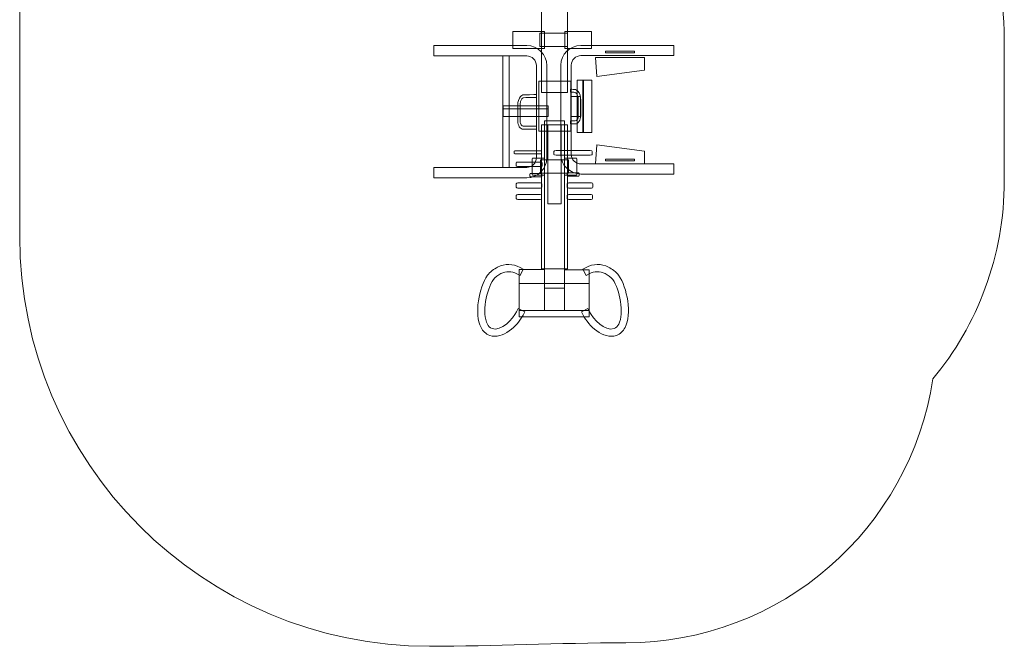
# Model space of a CAD drawing. Units: centimetres. Extents: x -9.31 to -4.56, y 7.75 to 13.39.
# Drawn here: x -9.31 to -4.56, y 7.75 to 10.77 of the extents above; entities that cross this region are included whole.
import ezdxf

# ---------------------------------------------------------------- set-up
doc = ezdxf.new("R2010")
doc.units = ezdxf.units.CM
doc.header["$MEASUREMENT"] = 0
doc.layers.add('Layer 1', color=7, linetype='Continuous')

msp = doc.modelspace()

# ---------------------------------------------------------------- linework, layer by layer
at = {"layer": 'Layer 1', "color": 242, "lineweight": 9}
msp.add_open_spline([(-5.05264, 11.88947), (-5.05264, 11.85806), (-5.05372, 11.8269), (-5.05562, 11.79596), (-5.05562, 11.79596), (-4.74855, 11.5213), (-4.55522, 11.12209), (-4.55522, 10.67767), (-4.55522, 10.67767), (-4.55522, 10.44788), (-4.55522, 10.22484), (-4.55522, 9.99505), (-4.55522, 9.99505), (-4.55522, 9.63104), (-4.68491, 9.29734), (-4.90056, 9.03757), (-4.90056, 9.03757), (-5.00943, 8.31623), (-5.63195, 7.7633), (-6.38366, 7.7633), (-6.38366, 7.7633), (-6.71627, 7.7633), (-7.01763, 7.74633), (-7.33221, 7.74633), (-7.33221, 7.74633), (-8.42605, 7.74633), (-9.31274, 8.63302), (-9.31274, 9.72686), (-9.31274, 9.72686), (-9.31274, 10.191), (-9.31274, 10.61744), (-9.31274, 11.07977), (-9.31274, 11.07977), (-9.31274, 11.83761), (-8.82285, 12.48172), (-8.14043, 12.71714), (-8.14043, 12.71714), (-7.87186, 13.12228), (-7.41185, 13.38947), (-6.88936, 13.38947), (-6.88936, 13.38947), (-6.77686, 13.38947), (-6.66514, 13.38947), (-6.55264, 13.38947), (-6.55264, 13.38947), (-5.7242, 13.38947), (-5.05264, 12.71791), (-5.05264, 11.88947)], degree=3, knots=[0, 0, 0, 0, 0.0769231, 0.0769231, 0.0769231, 0.0769231, 0.1538462, 0.1538462, 0.1538462, 0.1538462, 0.2307692, 0.2307692, 0.2307692, 0.2307692, 0.3076923, 0.3076923, 0.3076923, 0.3076923, 0.3846154, 0.3846154, 0.3846154, 0.3846154, 0.4615385, 0.4615385, 0.4615385, 0.4615385, 0.5384615, 0.5384615, 0.5384615, 0.5384615, 0.6153846, 0.6153846, 0.6153846, 0.6153846, 0.6923077, 0.6923077, 0.6923077, 0.6923077, 0.7692308, 0.7692308, 0.7692308, 0.7692308, 0.8461538, 0.8461538, 0.8461538, 0.8461538, 1, 1, 1, 1], dxfattribs=at)
at = {"layer": 'Layer 1', "color": 254, "lineweight": 9}
for points, knots in [([(-6.66643, 10.4214), (-6.66643, 10.4214), (-6.79094, 10.4214), (-6.79094, 10.4214), (-6.79094, 10.4214), (-6.79094, 10.4214), (-6.79094, 11.11699), (-6.79094, 11.11699), (-6.79094, 11.11699), (-6.79094, 11.11699), (-6.66643, 11.11699), (-6.66643, 11.11699), (-6.66643, 11.11699), (-6.66643, 11.11699), (-6.66643, 10.4214), (-6.66643, 10.4214)], [0, 0, 0, 0, 0.2, 0.2, 0.2, 0.2, 0.4, 0.4, 0.4, 0.4, 0.6, 0.6, 0.6, 0.6, 1, 1, 1, 1]), ([(-6.77705, 10.63294), (-6.77705, 10.63294), (-6.93041, 10.63294), (-6.93041, 10.63294), (-6.93041, 10.63294), (-6.93041, 10.63294), (-6.93041, 10.71623), (-6.93041, 10.71623), (-6.93041, 10.71623), (-6.93041, 10.71623), (-6.77705, 10.71623), (-6.77705, 10.71623), (-6.77705, 10.71623), (-6.77705, 10.71623), (-6.77705, 10.63294), (-6.77705, 10.63294)], [0, 0, 0, 0, 0.2, 0.2, 0.2, 0.2, 0.4, 0.4, 0.4, 0.4, 0.6, 0.6, 0.6, 0.6, 1, 1, 1, 1]), ([(-6.66602, 10.64271), (-6.66602, 10.64271), (-6.79991, 10.64271), (-6.79991, 10.64271), (-6.79991, 10.64271), (-6.79991, 10.64271), (-6.79991, 10.70799), (-6.79991, 10.70799), (-6.79991, 10.70799), (-6.79991, 10.70799), (-6.66602, 10.70799), (-6.66602, 10.70799), (-6.66602, 10.70799), (-6.66602, 10.70799), (-6.66602, 10.64271), (-6.66602, 10.64271)], [0, 0, 0, 0, 0.2, 0.2, 0.2, 0.2, 0.4, 0.4, 0.4, 0.4, 0.6, 0.6, 0.6, 0.6, 1, 1, 1, 1]), ([(-6.5494, 10.63294), (-6.5494, 10.63294), (-6.6791, 10.63294), (-6.6791, 10.63294), (-6.6791, 10.63294), (-6.6791, 10.63294), (-6.6791, 10.71623), (-6.6791, 10.71623), (-6.6791, 10.71623), (-6.6791, 10.71623), (-6.5494, 10.71623), (-6.5494, 10.71623), (-6.5494, 10.71623), (-6.5494, 10.71623), (-6.5494, 10.63294), (-6.5494, 10.63294)], [0, 0, 0, 0, 0.2, 0.2, 0.2, 0.2, 0.4, 0.4, 0.4, 0.4, 0.6, 0.6, 0.6, 0.6, 1, 1, 1, 1]), ([(-7.28706, 10.6479), (-7.14569, 10.6479), (-7.00431, 10.6479), (-6.86294, 10.6479), (-6.86294, 10.6479), (-6.80948, 10.6479), (-6.76583, 10.60425), (-6.76583, 10.55079), (-6.76583, 10.55079), (-6.76583, 10.55079), (-6.76583, 10.10608), (-6.76583, 10.10608), (-6.76583, 10.10608), (-6.76583, 10.05263), (-6.80949, 10.00897), (-6.86294, 10.00897), (-6.86294, 10.00897), (-6.86294, 10.00897), (-7.31217, 10.00897), (-7.31217, 10.00897), (-7.31217, 10.00897), (-7.31217, 10.00897), (-7.31217, 10.05919), (-7.31217, 10.05919), (-7.31217, 10.05919), (-7.31217, 10.05919), (-6.86294, 10.05919), (-6.86294, 10.05919), (-6.86294, 10.05919), (-6.83721, 10.05919), (-6.81605, 10.08034), (-6.81605, 10.10608), (-6.81605, 10.10608), (-6.81605, 10.10608), (-6.81605, 10.55079), (-6.81605, 10.55079), (-6.81605, 10.55079), (-6.81605, 10.57653), (-6.8372, 10.59768), (-6.86294, 10.59768), (-6.86294, 10.59768), (-7.00431, 10.59768), (-7.14569, 10.59768), (-7.28706, 10.59768), (-7.28706, 10.59768), (-7.28706, 10.59768), (-7.31217, 10.59768), (-7.31217, 10.59768), (-7.31217, 10.59768), (-7.31217, 10.59768), (-7.31217, 10.6479), (-7.31217, 10.6479), (-7.31217, 10.6479), (-7.31217, 10.6479), (-7.28706, 10.6479), (-7.28706, 10.6479)], [0, 0, 0, 0, 0.0666667, 0.0666667, 0.0666667, 0.0666667, 0.1333333, 0.1333333, 0.1333333, 0.1333333, 0.2, 0.2, 0.2, 0.2, 0.2666667, 0.2666667, 0.2666667, 0.2666667, 0.3333333, 0.3333333, 0.3333333, 0.3333333, 0.4, 0.4, 0.4, 0.4, 0.4666667, 0.4666667, 0.4666667, 0.4666667, 0.5333333, 0.5333333, 0.5333333, 0.5333333, 0.6, 0.6, 0.6, 0.6, 0.6666667, 0.6666667, 0.6666667, 0.6666667, 0.7333333, 0.7333333, 0.7333333, 0.7333333, 0.8, 0.8, 0.8, 0.8, 0.8666667, 0.8666667, 0.8666667, 0.8666667, 1, 1, 1, 1]), ([(-6.17662, 10.6479), (-6.31799, 10.6479), (-6.45937, 10.6479), (-6.60074, 10.6479), (-6.60074, 10.6479), (-6.6542, 10.6479), (-6.69785, 10.60551), (-6.69785, 10.55359), (-6.69785, 10.55359), (-6.69785, 10.55359), (-6.69785, 10.12173), (-6.69785, 10.12173), (-6.69785, 10.12173), (-6.69785, 10.06982), (-6.65419, 10.02742), (-6.60074, 10.02742), (-6.60074, 10.02742), (-6.60074, 10.02742), (-6.15151, 10.02742), (-6.15151, 10.02742), (-6.15151, 10.02742), (-6.15151, 10.02742), (-6.15151, 10.07619), (-6.15151, 10.07619), (-6.15151, 10.07619), (-6.15151, 10.07619), (-6.60074, 10.07619), (-6.60074, 10.07619), (-6.60074, 10.07619), (-6.62647, 10.07619), (-6.64763, 10.09673), (-6.64763, 10.12173), (-6.64763, 10.12173), (-6.64763, 10.12173), (-6.64763, 10.55359), (-6.64763, 10.55359), (-6.64763, 10.55359), (-6.64763, 10.57859), (-6.62648, 10.59913), (-6.60074, 10.59913), (-6.60074, 10.59913), (-6.45937, 10.59913), (-6.31799, 10.59913), (-6.17662, 10.59913), (-6.17662, 10.59913), (-6.17662, 10.59913), (-6.15151, 10.59913), (-6.15151, 10.59913), (-6.15151, 10.59913), (-6.15151, 10.59913), (-6.15151, 10.6479), (-6.15151, 10.6479), (-6.15151, 10.6479), (-6.15151, 10.6479), (-6.17662, 10.6479), (-6.17662, 10.6479)], [0, 0, 0, 0, 0.0666667, 0.0666667, 0.0666667, 0.0666667, 0.1333333, 0.1333333, 0.1333333, 0.1333333, 0.2, 0.2, 0.2, 0.2, 0.2666667, 0.2666667, 0.2666667, 0.2666667, 0.3333333, 0.3333333, 0.3333333, 0.3333333, 0.4, 0.4, 0.4, 0.4, 0.4666667, 0.4666667, 0.4666667, 0.4666667, 0.5333333, 0.5333333, 0.5333333, 0.5333333, 0.6, 0.6, 0.6, 0.6, 0.6666667, 0.6666667, 0.6666667, 0.6666667, 0.7333333, 0.7333333, 0.7333333, 0.7333333, 0.8, 0.8, 0.8, 0.8, 0.8666667, 0.8666667, 0.8666667, 0.8666667, 1, 1, 1, 1]), ([(-6.34202, 10.61227), (-6.34202, 10.61227), (-6.48148, 10.61227), (-6.48148, 10.61227), (-6.48148, 10.61227), (-6.48148, 10.61227), (-6.48148, 10.62026), (-6.48148, 10.62026), (-6.48148, 10.62026), (-6.48148, 10.62026), (-6.34202, 10.62026), (-6.34202, 10.62026), (-6.34202, 10.62026), (-6.34202, 10.62026), (-6.34202, 10.61227), (-6.34202, 10.61227)], [0, 0, 0, 0, 0.2, 0.2, 0.2, 0.2, 0.4, 0.4, 0.4, 0.4, 0.6, 0.6, 0.6, 0.6, 1, 1, 1, 1]), ([(-6.94696, 10.05919), (-6.94696, 10.05919), (-6.97837, 10.05919), (-6.97837, 10.05919), (-6.97837, 10.05919), (-6.97837, 10.05919), (-6.97837, 10.59768), (-6.97837, 10.59768), (-6.97837, 10.59768), (-6.97837, 10.59768), (-6.94696, 10.59768), (-6.94696, 10.59768), (-6.94696, 10.59768), (-6.94696, 10.59768), (-6.94696, 10.05919), (-6.94696, 10.05919)], [0, 0, 0, 0, 0.2, 0.2, 0.2, 0.2, 0.4, 0.4, 0.4, 0.4, 0.6, 0.6, 0.6, 0.6, 1, 1, 1, 1]), ([(-6.29344, 10.52839), (-6.29344, 10.52839), (-6.52446, 10.49796), (-6.52446, 10.49796), (-6.52446, 10.49796), (-6.52446, 10.49796), (-6.53107, 10.59006), (-6.53107, 10.59006), (-6.53107, 10.59006), (-6.53107, 10.59006), (-6.29344, 10.59006), (-6.29344, 10.59006), (-6.29344, 10.59006), (-6.29344, 10.59006), (-6.29344, 10.52839), (-6.29344, 10.52839)], [0, 0, 0, 0, 0.2, 0.2, 0.2, 0.2, 0.4, 0.4, 0.4, 0.4, 0.6, 0.6, 0.6, 0.6, 1, 1, 1, 1]), ([(-6.65036, 10.23409), (-6.65036, 10.23409), (-6.805, 10.23409), (-6.805, 10.23409), (-6.805, 10.23409), (-6.805, 10.23409), (-6.805, 10.47559), (-6.805, 10.47559), (-6.805, 10.47559), (-6.805, 10.47559), (-6.65036, 10.47559), (-6.65036, 10.47559), (-6.65036, 10.47559), (-6.65036, 10.47559), (-6.65036, 10.23409), (-6.65036, 10.23409)], [0, 0, 0, 0, 0.2, 0.2, 0.2, 0.2, 0.4, 0.4, 0.4, 0.4, 0.6, 0.6, 0.6, 0.6, 1, 1, 1, 1]), ([(-6.58865, 10.22777), (-6.58865, 10.22777), (-6.61873, 10.22777), (-6.61873, 10.22777), (-6.61873, 10.22777), (-6.61873, 10.22777), (-6.61873, 10.48019), (-6.61873, 10.48019), (-6.61873, 10.48019), (-6.61873, 10.48019), (-6.58865, 10.48019), (-6.58865, 10.48019), (-6.58865, 10.48019), (-6.58865, 10.48019), (-6.58865, 10.22777), (-6.58865, 10.22777)], [0, 0, 0, 0, 0.2, 0.2, 0.2, 0.2, 0.4, 0.4, 0.4, 0.4, 0.6, 0.6, 0.6, 0.6, 1, 1, 1, 1]), ([(-6.54764, 10.22777), (-6.54764, 10.22777), (-6.59194, 10.22777), (-6.59194, 10.22777), (-6.59194, 10.22777), (-6.59194, 10.22777), (-6.59194, 10.48019), (-6.59194, 10.48019), (-6.59194, 10.48019), (-6.59194, 10.48019), (-6.54764, 10.48019), (-6.54764, 10.48019), (-6.54764, 10.48019), (-6.54764, 10.48019), (-6.54764, 10.22777), (-6.54764, 10.22777)], [0, 0, 0, 0, 0.2, 0.2, 0.2, 0.2, 0.4, 0.4, 0.4, 0.4, 0.6, 0.6, 0.6, 0.6, 1, 1, 1, 1]), ([(-6.65075, 10.2695), (-6.65075, 10.2695), (-6.62799, 10.2695), (-6.62799, 10.2695), (-6.62799, 10.2695), (-6.62799, 10.2695), (-6.62798, 10.2695), (-6.62798, 10.2695), (-6.62798, 10.2695), (-6.62798, 10.2695), (-6.62798, 10.26953), (-6.62798, 10.26953), (-6.62798, 10.26953), (-6.62096, 10.26953), (-6.61435, 10.27456), (-6.60961, 10.28186), (-6.60961, 10.28186), (-6.60961, 10.28186), (-6.60959, 10.28186), (-6.60959, 10.28186), (-6.60959, 10.28186), (-6.60512, 10.28874), (-6.6022, 10.29788), (-6.60219, 10.30669), (-6.60219, 10.30669), (-6.60219, 10.30669), (-6.60217, 10.30669), (-6.60217, 10.30669), (-6.60217, 10.30669), (-6.60217, 10.30669), (-6.60217, 10.30671), (-6.60217, 10.30671), (-6.60217, 10.30671), (-6.60217, 10.30671), (-6.60217, 10.38635), (-6.60217, 10.38635), (-6.60217, 10.38635), (-6.60217, 10.38635), (-6.60217, 10.38654), (-6.60217, 10.38654), (-6.60217, 10.38654), (-6.60217, 10.38654), (-6.60219, 10.38654), (-6.60219, 10.38654), (-6.60219, 10.38654), (-6.6022, 10.39057), (-6.6025, 10.39437), (-6.60301, 10.39791), (-6.60301, 10.39791), (-6.60355, 10.40156), (-6.6043, 10.40489), (-6.6052, 10.4079), (-6.6052, 10.4079), (-6.61017, 10.42443), (-6.6205, 10.43391), (-6.62716, 10.43512), (-6.62716, 10.43512), (-6.62716, 10.43512), (-6.62721, 10.43512), (-6.62721, 10.43512), (-6.62721, 10.43512), (-6.62721, 10.43512), (-6.62814, 10.43528), (-6.62814, 10.43528), (-6.62814, 10.43528), (-6.62814, 10.43528), (-6.62817, 10.43528), (-6.62817, 10.43528), (-6.62817, 10.43528), (-6.63531, 10.43646), (-6.64249, 10.43646), (-6.6496, 10.43645), (-6.6496, 10.43645), (-6.6496, 10.43645), (-6.6496, 10.43648), (-6.6496, 10.43648), (-6.6496, 10.43648), (-6.6496, 10.43648), (-6.65075, 10.43648), (-6.65075, 10.43648), (-6.65075, 10.43648), (-6.65075, 10.43648), (-6.65075, 10.42236), (-6.65075, 10.42236), (-6.65075, 10.42236), (-6.65075, 10.42236), (-6.6496, 10.42236), (-6.6496, 10.42236), (-6.6496, 10.42236), (-6.6496, 10.42236), (-6.6496, 10.42239), (-6.6496, 10.42239), (-6.6496, 10.42239), (-6.64293, 10.42239), (-6.63619, 10.4224), (-6.62971, 10.42133), (-6.62971, 10.42133), (-6.62971, 10.42133), (-6.62971, 10.42133), (-6.62971, 10.42133), (-6.62971, 10.42133), (-6.62971, 10.42133), (-6.62882, 10.42117), (-6.62882, 10.42117), (-6.62882, 10.42117), (-6.62882, 10.42117), (-6.62882, 10.42117), (-6.62882, 10.42117), (-6.62882, 10.42117), (-6.62523, 10.42052), (-6.61933, 10.41428), (-6.61595, 10.40304), (-6.61595, 10.40304), (-6.61523, 10.40064), (-6.61465, 10.39809), (-6.61426, 10.39543), (-6.61426, 10.39543), (-6.61386, 10.39266), (-6.61363, 10.38969), (-6.61362, 10.38654), (-6.61362, 10.38654), (-6.61362, 10.38654), (-6.61364, 10.38654), (-6.61364, 10.38654), (-6.61364, 10.38654), (-6.61364, 10.38654), (-6.61364, 10.38635), (-6.61364, 10.38635), (-6.61364, 10.38635), (-6.61364, 10.38635), (-6.61364, 10.30671), (-6.61364, 10.30671), (-6.61364, 10.30671), (-6.61364, 10.30671), (-6.61364, 10.30669), (-6.61364, 10.30669), (-6.61364, 10.30669), (-6.61364, 10.30669), (-6.61362, 10.30669), (-6.61362, 10.30669), (-6.61362, 10.30669), (-6.61362, 10.30115), (-6.61557, 10.29522), (-6.61855, 10.29063), (-6.61855, 10.29063), (-6.61855, 10.29063), (-6.61854, 10.29062), (-6.61854, 10.29062), (-6.61854, 10.29062), (-6.62125, 10.28645), (-6.62468, 10.28359), (-6.62798, 10.28359), (-6.62798, 10.28359), (-6.62798, 10.28359), (-6.62798, 10.28362), (-6.62798, 10.28362), (-6.62798, 10.28362), (-6.62798, 10.28362), (-6.62799, 10.28362), (-6.62799, 10.28362), (-6.62799, 10.28362), (-6.62799, 10.28362), (-6.65075, 10.28362), (-6.65075, 10.28362), (-6.65075, 10.28362), (-6.65075, 10.28362), (-6.65075, 10.2695), (-6.65075, 10.2695)], [0, 0, 0, 0, 0.0232558, 0.0232558, 0.0232558, 0.0232558, 0.0465116, 0.0465116, 0.0465116, 0.0465116, 0.0697674, 0.0697674, 0.0697674, 0.0697674, 0.0930233, 0.0930233, 0.0930233, 0.0930233, 0.1162791, 0.1162791, 0.1162791, 0.1162791, 0.1395349, 0.1395349, 0.1395349, 0.1395349, 0.1627907, 0.1627907, 0.1627907, 0.1627907, 0.1860465, 0.1860465, 0.1860465, 0.1860465, 0.2093023, 0.2093023, 0.2093023, 0.2093023, 0.2325581, 0.2325581, 0.2325581, 0.2325581, 0.255814, 0.255814, 0.255814, 0.255814, 0.2790698, 0.2790698, 0.2790698, 0.2790698, 0.3023256, 0.3023256, 0.3023256, 0.3023256, 0.3255814, 0.3255814, 0.3255814, 0.3255814, 0.3488372, 0.3488372, 0.3488372, 0.3488372, 0.372093, 0.372093, 0.372093, 0.372093, 0.3953488, 0.3953488, 0.3953488, 0.3953488, 0.4186047, 0.4186047, 0.4186047, 0.4186047, 0.4418605, 0.4418605, 0.4418605, 0.4418605, 0.4651163, 0.4651163, 0.4651163, 0.4651163, 0.4883721, 0.4883721, 0.4883721, 0.4883721, 0.5116279, 0.5116279, 0.5116279, 0.5116279, 0.5348837, 0.5348837, 0.5348837, 0.5348837, 0.5581395, 0.5581395, 0.5581395, 0.5581395, 0.5813953, 0.5813953, 0.5813953, 0.5813953, 0.6046512, 0.6046512, 0.6046512, 0.6046512, 0.627907, 0.627907, 0.627907, 0.627907, 0.6511628, 0.6511628, 0.6511628, 0.6511628, 0.6744186, 0.6744186, 0.6744186, 0.6744186, 0.6976744, 0.6976744, 0.6976744, 0.6976744, 0.7209302, 0.7209302, 0.7209302, 0.7209302, 0.744186, 0.744186, 0.744186, 0.744186, 0.7674419, 0.7674419, 0.7674419, 0.7674419, 0.7906977, 0.7906977, 0.7906977, 0.7906977, 0.8139535, 0.8139535, 0.8139535, 0.8139535, 0.8372093, 0.8372093, 0.8372093, 0.8372093, 0.8604651, 0.8604651, 0.8604651, 0.8604651, 0.8837209, 0.8837209, 0.8837209, 0.8837209, 0.9069767, 0.9069767, 0.9069767, 0.9069767, 0.9302326, 0.9302326, 0.9302326, 0.9302326, 0.9534884, 0.9534884, 0.9534884, 0.9534884, 1, 1, 1, 1]), ([(-6.81605, 10.24366), (-6.81605, 10.24366), (-6.8803, 10.24366), (-6.8803, 10.24366), (-6.8803, 10.24366), (-6.8803, 10.24366), (-6.88031, 10.24366), (-6.88031, 10.24366), (-6.88031, 10.24366), (-6.88031, 10.24366), (-6.88031, 10.24369), (-6.88031, 10.24369), (-6.88031, 10.24369), (-6.88733, 10.24369), (-6.89394, 10.24872), (-6.89868, 10.25602), (-6.89868, 10.25602), (-6.89868, 10.25602), (-6.8987, 10.25602), (-6.8987, 10.25602), (-6.8987, 10.25602), (-6.90317, 10.2629), (-6.90609, 10.27204), (-6.9061, 10.28084), (-6.9061, 10.28084), (-6.9061, 10.28084), (-6.90612, 10.28084), (-6.90612, 10.28084), (-6.90612, 10.28084), (-6.90612, 10.28084), (-6.90612, 10.28087), (-6.90612, 10.28087), (-6.90612, 10.28087), (-6.90612, 10.28087), (-6.90612, 10.3605), (-6.90612, 10.3605), (-6.90612, 10.3605), (-6.90612, 10.3605), (-6.90612, 10.3607), (-6.90612, 10.3607), (-6.90612, 10.3607), (-6.90612, 10.3607), (-6.9061, 10.3607), (-6.9061, 10.3607), (-6.9061, 10.3607), (-6.90609, 10.36473), (-6.9058, 10.36853), (-6.90528, 10.37207), (-6.90528, 10.37207), (-6.90474, 10.37572), (-6.90399, 10.37905), (-6.90309, 10.38206), (-6.90309, 10.38206), (-6.89812, 10.39859), (-6.88779, 10.40807), (-6.88113, 10.40928), (-6.88113, 10.40928), (-6.88113, 10.40928), (-6.88108, 10.40928), (-6.88108, 10.40928), (-6.88108, 10.40928), (-6.88108, 10.40928), (-6.88015, 10.40944), (-6.88015, 10.40944), (-6.88015, 10.40944), (-6.88015, 10.40944), (-6.88012, 10.40944), (-6.88012, 10.40944), (-6.88012, 10.40944), (-6.87298, 10.41062), (-6.82431, 10.41062), (-6.8172, 10.41061), (-6.8172, 10.41061), (-6.8172, 10.41061), (-6.8172, 10.41064), (-6.8172, 10.41064), (-6.8172, 10.41064), (-6.8172, 10.41064), (-6.81605, 10.41064), (-6.81605, 10.41064), (-6.81605, 10.41064), (-6.81605, 10.41064), (-6.81605, 10.39652), (-6.81605, 10.39652), (-6.81605, 10.39652), (-6.81605, 10.39652), (-6.8172, 10.39652), (-6.8172, 10.39652), (-6.8172, 10.39652), (-6.8172, 10.39652), (-6.8172, 10.39655), (-6.8172, 10.39655), (-6.8172, 10.39655), (-6.82387, 10.39655), (-6.8721, 10.39656), (-6.87858, 10.39549), (-6.87858, 10.39549), (-6.87858, 10.39549), (-6.87858, 10.39549), (-6.87858, 10.39549), (-6.87858, 10.39549), (-6.87858, 10.39549), (-6.87947, 10.39533), (-6.87947, 10.39533), (-6.87947, 10.39533), (-6.87947, 10.39533), (-6.87947, 10.39533), (-6.87947, 10.39533), (-6.87947, 10.39533), (-6.88306, 10.39468), (-6.88896, 10.38843), (-6.89234, 10.3772), (-6.89234, 10.3772), (-6.89306, 10.3748), (-6.89364, 10.37225), (-6.89403, 10.36959), (-6.89403, 10.36959), (-6.89444, 10.36682), (-6.89467, 10.36385), (-6.89467, 10.3607), (-6.89467, 10.3607), (-6.89467, 10.3607), (-6.89465, 10.3607), (-6.89465, 10.3607), (-6.89465, 10.3607), (-6.89465, 10.3607), (-6.89465, 10.3605), (-6.89465, 10.3605), (-6.89465, 10.3605), (-6.89465, 10.3605), (-6.89465, 10.28087), (-6.89465, 10.28087), (-6.89465, 10.28087), (-6.89465, 10.28087), (-6.89465, 10.28084), (-6.89465, 10.28084), (-6.89465, 10.28084), (-6.89465, 10.28084), (-6.89467, 10.28084), (-6.89467, 10.28084), (-6.89467, 10.28084), (-6.89467, 10.2753), (-6.89272, 10.26938), (-6.88974, 10.26479), (-6.88974, 10.26479), (-6.88974, 10.26479), (-6.88975, 10.26478), (-6.88975, 10.26478), (-6.88975, 10.26478), (-6.88705, 10.26061), (-6.88361, 10.25775), (-6.88031, 10.25775), (-6.88031, 10.25775), (-6.88031, 10.25775), (-6.88031, 10.25778), (-6.88031, 10.25778), (-6.88031, 10.25778), (-6.88031, 10.25778), (-6.8803, 10.25778), (-6.8803, 10.25778), (-6.8803, 10.25778), (-6.8803, 10.25778), (-6.81605, 10.25778), (-6.81605, 10.25778), (-6.81605, 10.25778), (-6.81605, 10.25778), (-6.81605, 10.24366), (-6.81605, 10.24366)], [0, 0, 0, 0, 0.0232558, 0.0232558, 0.0232558, 0.0232558, 0.0465116, 0.0465116, 0.0465116, 0.0465116, 0.0697674, 0.0697674, 0.0697674, 0.0697674, 0.0930233, 0.0930233, 0.0930233, 0.0930233, 0.1162791, 0.1162791, 0.1162791, 0.1162791, 0.1395349, 0.1395349, 0.1395349, 0.1395349, 0.1627907, 0.1627907, 0.1627907, 0.1627907, 0.1860465, 0.1860465, 0.1860465, 0.1860465, 0.2093023, 0.2093023, 0.2093023, 0.2093023, 0.2325581, 0.2325581, 0.2325581, 0.2325581, 0.255814, 0.255814, 0.255814, 0.255814, 0.2790698, 0.2790698, 0.2790698, 0.2790698, 0.3023256, 0.3023256, 0.3023256, 0.3023256, 0.3255814, 0.3255814, 0.3255814, 0.3255814, 0.3488372, 0.3488372, 0.3488372, 0.3488372, 0.372093, 0.372093, 0.372093, 0.372093, 0.3953488, 0.3953488, 0.3953488, 0.3953488, 0.4186047, 0.4186047, 0.4186047, 0.4186047, 0.4418605, 0.4418605, 0.4418605, 0.4418605, 0.4651163, 0.4651163, 0.4651163, 0.4651163, 0.4883721, 0.4883721, 0.4883721, 0.4883721, 0.5116279, 0.5116279, 0.5116279, 0.5116279, 0.5348837, 0.5348837, 0.5348837, 0.5348837, 0.5581395, 0.5581395, 0.5581395, 0.5581395, 0.5813953, 0.5813953, 0.5813953, 0.5813953, 0.6046512, 0.6046512, 0.6046512, 0.6046512, 0.627907, 0.627907, 0.627907, 0.627907, 0.6511628, 0.6511628, 0.6511628, 0.6511628, 0.6744186, 0.6744186, 0.6744186, 0.6744186, 0.6976744, 0.6976744, 0.6976744, 0.6976744, 0.7209302, 0.7209302, 0.7209302, 0.7209302, 0.744186, 0.744186, 0.744186, 0.744186, 0.7674419, 0.7674419, 0.7674419, 0.7674419, 0.7906977, 0.7906977, 0.7906977, 0.7906977, 0.8139535, 0.8139535, 0.8139535, 0.8139535, 0.8372093, 0.8372093, 0.8372093, 0.8372093, 0.8604651, 0.8604651, 0.8604651, 0.8604651, 0.8837209, 0.8837209, 0.8837209, 0.8837209, 0.9069767, 0.9069767, 0.9069767, 0.9069767, 0.9302326, 0.9302326, 0.9302326, 0.9302326, 0.9534884, 0.9534884, 0.9534884, 0.9534884, 1, 1, 1, 1]), ([(-6.60312, 10.30443), (-6.60312, 10.30443), (-6.65036, 10.30443), (-6.65036, 10.30443), (-6.65036, 10.30443), (-6.65036, 10.30443), (-6.65036, 10.40155), (-6.65036, 10.40155), (-6.65036, 10.40155), (-6.65036, 10.40155), (-6.60312, 10.40155), (-6.60312, 10.40155), (-6.60312, 10.40155), (-6.60312, 10.40155), (-6.60312, 10.30443), (-6.60312, 10.30443)], [0, 0, 0, 0, 0.2, 0.2, 0.2, 0.2, 0.4, 0.4, 0.4, 0.4, 0.6, 0.6, 0.6, 0.6, 1, 1, 1, 1]), ([(-6.75893, 10.3562), (-6.75893, 10.3562), (-6.75893, 10.34246), (-6.75893, 10.34246), (-6.75893, 10.34246), (-6.75893, 10.34246), (-6.97716, 10.34246), (-6.97716, 10.34246), (-6.97716, 10.34246), (-6.97716, 10.34246), (-6.97716, 10.3562), (-6.97716, 10.3562), (-6.97716, 10.3562), (-6.97716, 10.3562), (-6.75893, 10.3562), (-6.75893, 10.3562)], [0, 0, 0, 0, 0.2, 0.2, 0.2, 0.2, 0.4, 0.4, 0.4, 0.4, 0.6, 0.6, 0.6, 0.6, 1, 1, 1, 1]), ([(-6.75893, 10.3562), (-6.75893, 10.3562), (-6.75893, 10.30591), (-6.75893, 10.30591), (-6.75893, 10.30591), (-6.75893, 10.30591), (-6.97716, 10.30591), (-6.97716, 10.30591), (-6.97716, 10.30591), (-6.97716, 10.30591), (-6.97716, 10.3562), (-6.97716, 10.3562), (-6.97716, 10.3562), (-6.97716, 10.3562), (-6.75893, 10.3562), (-6.75893, 10.3562)], [0, 0, 0, 0, 0.2, 0.2, 0.2, 0.2, 0.4, 0.4, 0.4, 0.4, 0.6, 0.6, 0.6, 0.6, 1, 1, 1, 1]), ([(-6.68023, 9.47655), (-6.68023, 9.47655), (-6.77736, 9.47655), (-6.77736, 9.47655), (-6.77736, 9.47655), (-6.77736, 9.47655), (-6.77736, 10.28493), (-6.77736, 10.28493), (-6.77736, 10.28493), (-6.77736, 10.28493), (-6.68023, 10.28493), (-6.68023, 10.28493), (-6.68023, 10.28493), (-6.68023, 10.28493), (-6.68023, 9.47655), (-6.68023, 9.47655)], [0, 0, 0, 0, 0.2, 0.2, 0.2, 0.2, 0.4, 0.4, 0.4, 0.4, 0.6, 0.6, 0.6, 0.6, 1, 1, 1, 1]), ([(-6.66643, 9.57008), (-6.66643, 9.57008), (-6.79094, 9.57008), (-6.79094, 9.57008), (-6.79094, 9.57008), (-6.79094, 9.57008), (-6.79094, 10.26564), (-6.79094, 10.26564), (-6.79094, 10.26564), (-6.79094, 10.26564), (-6.66643, 10.26564), (-6.66643, 10.26564), (-6.66643, 10.26564), (-6.66643, 10.26564), (-6.66643, 9.57008), (-6.66643, 9.57008)], [0, 0, 0, 0, 0.2, 0.2, 0.2, 0.2, 0.4, 0.4, 0.4, 0.4, 0.6, 0.6, 0.6, 0.6, 1, 1, 1, 1]), ([(-6.69643, 9.88254), (-6.69643, 9.88254), (-6.76093, 9.88254), (-6.76093, 9.88254), (-6.76093, 9.88254), (-6.76093, 9.88254), (-6.76093, 10.26564), (-6.76093, 10.26564), (-6.76093, 10.26564), (-6.76093, 10.26564), (-6.69643, 10.26564), (-6.69643, 10.26564), (-6.69643, 10.26564), (-6.69643, 10.26564), (-6.69643, 9.88254), (-6.69643, 9.88254)], [0, 0, 0, 0, 0.2, 0.2, 0.2, 0.2, 0.4, 0.4, 0.4, 0.4, 0.6, 0.6, 0.6, 0.6, 1, 1, 1, 1]), ([(-6.79813, 10.12428), (-6.79813, 10.12428), (-6.91574, 10.12428), (-6.91574, 10.12428), (-6.91574, 10.12428), (-6.91974, 10.12428), (-6.92301, 10.1256), (-6.92301, 10.1272), (-6.92301, 10.1272), (-6.92301, 10.1272), (-6.92301, 10.13719), (-6.92301, 10.13719), (-6.92301, 10.13719), (-6.92301, 10.1388), (-6.91974, 10.14011), (-6.91574, 10.14011), (-6.91574, 10.14011), (-6.91574, 10.14011), (-6.79813, 10.14011), (-6.79813, 10.14011), (-6.79813, 10.14011), (-6.79414, 10.14011), (-6.79088, 10.1388), (-6.79088, 10.13719), (-6.79088, 10.13719), (-6.79088, 10.13719), (-6.79088, 10.1272), (-6.79088, 10.1272), (-6.79088, 10.1272), (-6.79088, 10.1256), (-6.79414, 10.12428), (-6.79813, 10.12428)], [0, 0, 0, 0, 0.1111111, 0.1111111, 0.1111111, 0.1111111, 0.2222222, 0.2222222, 0.2222222, 0.2222222, 0.3333333, 0.3333333, 0.3333333, 0.3333333, 0.4444444, 0.4444444, 0.4444444, 0.4444444, 0.5555556, 0.5555556, 0.5555556, 0.5555556, 0.6666667, 0.6666667, 0.6666667, 0.6666667, 0.7777778, 0.7777778, 0.7777778, 0.7777778, 1, 1, 1, 1]), ([(-6.55621, 10.11799), (-6.55621, 10.11799), (-6.72127, 10.11799), (-6.72127, 10.11799), (-6.72127, 10.11799), (-6.7269, 10.11799), (-6.73148, 10.11988), (-6.73148, 10.12218), (-6.73148, 10.12218), (-6.73148, 10.12218), (-6.73148, 10.13642), (-6.73148, 10.13642), (-6.73148, 10.13642), (-6.73148, 10.13873), (-6.7269, 10.14061), (-6.72127, 10.14061), (-6.72127, 10.14061), (-6.72127, 10.14061), (-6.55621, 10.14061), (-6.55621, 10.14061), (-6.55621, 10.14061), (-6.55059, 10.14061), (-6.546, 10.13873), (-6.546, 10.13642), (-6.546, 10.13642), (-6.546, 10.13642), (-6.546, 10.12218), (-6.546, 10.12218), (-6.546, 10.12218), (-6.546, 10.11988), (-6.55059, 10.11799), (-6.55621, 10.11799)], [0, 0, 0, 0, 0.1111111, 0.1111111, 0.1111111, 0.1111111, 0.2222222, 0.2222222, 0.2222222, 0.2222222, 0.3333333, 0.3333333, 0.3333333, 0.3333333, 0.4444444, 0.4444444, 0.4444444, 0.4444444, 0.5555556, 0.5555556, 0.5555556, 0.5555556, 0.6666667, 0.6666667, 0.6666667, 0.6666667, 0.7777778, 0.7777778, 0.7777778, 0.7777778, 1, 1, 1, 1]), ([(-6.29344, 10.13804), (-6.29344, 10.13804), (-6.52446, 10.16847), (-6.52446, 10.16847), (-6.52446, 10.16847), (-6.52446, 10.16847), (-6.53107, 10.07637), (-6.53107, 10.07637), (-6.53107, 10.07637), (-6.53107, 10.07637), (-6.29344, 10.07637), (-6.29344, 10.07637), (-6.29344, 10.07637), (-6.29344, 10.07637), (-6.29344, 10.13804), (-6.29344, 10.13804)], [0, 0, 0, 0, 0.2, 0.2, 0.2, 0.2, 0.4, 0.4, 0.4, 0.4, 0.6, 0.6, 0.6, 0.6, 1, 1, 1, 1]), ([(-6.78007, 10.02112), (-6.78007, 10.02112), (-6.8338, 10.02112), (-6.8338, 10.02112), (-6.8338, 10.02112), (-6.83527, 10.02112), (-6.83646, 10.0226), (-6.83646, 10.02439), (-6.83646, 10.02439), (-6.83646, 10.02439), (-6.83646, 10.10115), (-6.83646, 10.10115), (-6.83646, 10.10115), (-6.83646, 10.10295), (-6.83527, 10.10442), (-6.8338, 10.10442), (-6.8338, 10.10442), (-6.8338, 10.10442), (-6.78007, 10.10442), (-6.78007, 10.10442), (-6.78007, 10.10442), (-6.77861, 10.10442), (-6.77742, 10.10295), (-6.77742, 10.10115), (-6.77742, 10.10115), (-6.77742, 10.10115), (-6.77742, 10.02439), (-6.77742, 10.02439), (-6.77742, 10.02439), (-6.77742, 10.0226), (-6.77861, 10.02112), (-6.78007, 10.02112)], [0, 0, 0, 0, 0.1111111, 0.1111111, 0.1111111, 0.1111111, 0.2222222, 0.2222222, 0.2222222, 0.2222222, 0.3333333, 0.3333333, 0.3333333, 0.3333333, 0.4444444, 0.4444444, 0.4444444, 0.4444444, 0.5555556, 0.5555556, 0.5555556, 0.5555556, 0.6666667, 0.6666667, 0.6666667, 0.6666667, 0.7777778, 0.7777778, 0.7777778, 0.7777778, 1, 1, 1, 1]), ([(-6.66174, 10.0309), (-6.66174, 10.0309), (-6.79563, 10.0309), (-6.79563, 10.0309), (-6.79563, 10.0309), (-6.79563, 10.0309), (-6.79563, 10.09618), (-6.79563, 10.09618), (-6.79563, 10.09618), (-6.79563, 10.09618), (-6.66174, 10.09618), (-6.66174, 10.09618), (-6.66174, 10.09618), (-6.66174, 10.09618), (-6.66174, 10.0309), (-6.66174, 10.0309)], [0, 0, 0, 0, 0.2, 0.2, 0.2, 0.2, 0.4, 0.4, 0.4, 0.4, 0.6, 0.6, 0.6, 0.6, 1, 1, 1, 1]), ([(-6.6236, 10.02112), (-6.6236, 10.02112), (-6.67733, 10.02112), (-6.67733, 10.02112), (-6.67733, 10.02112), (-6.67879, 10.02112), (-6.67999, 10.0226), (-6.67999, 10.02439), (-6.67999, 10.02439), (-6.67999, 10.02439), (-6.67999, 10.10115), (-6.67999, 10.10115), (-6.67999, 10.10115), (-6.67999, 10.10295), (-6.67879, 10.10442), (-6.67733, 10.10442), (-6.67733, 10.10442), (-6.67733, 10.10442), (-6.6236, 10.10442), (-6.6236, 10.10442), (-6.6236, 10.10442), (-6.62214, 10.10442), (-6.62094, 10.10295), (-6.62094, 10.10115), (-6.62094, 10.10115), (-6.62094, 10.10115), (-6.62094, 10.02439), (-6.62094, 10.02439), (-6.62094, 10.02439), (-6.62094, 10.0226), (-6.62214, 10.02112), (-6.6236, 10.02112)], [0, 0, 0, 0, 0.1111111, 0.1111111, 0.1111111, 0.1111111, 0.2222222, 0.2222222, 0.2222222, 0.2222222, 0.3333333, 0.3333333, 0.3333333, 0.3333333, 0.4444444, 0.4444444, 0.4444444, 0.4444444, 0.5555556, 0.5555556, 0.5555556, 0.5555556, 0.6666667, 0.6666667, 0.6666667, 0.6666667, 0.7777778, 0.7777778, 0.7777778, 0.7777778, 1, 1, 1, 1]), ([(-6.34252, 10.09141), (-6.34252, 10.09141), (-6.48198, 10.09141), (-6.48198, 10.09141), (-6.48198, 10.09141), (-6.48198, 10.09141), (-6.48198, 10.09941), (-6.48198, 10.09941), (-6.48198, 10.09941), (-6.48198, 10.09941), (-6.34252, 10.09941), (-6.34252, 10.09941), (-6.34252, 10.09941), (-6.34252, 10.09941), (-6.34252, 10.09141), (-6.34252, 10.09141)], [0, 0, 0, 0, 0.2, 0.2, 0.2, 0.2, 0.4, 0.4, 0.4, 0.4, 0.6, 0.6, 0.6, 0.6, 1, 1, 1, 1]), ([(-6.79439, 10.06363), (-6.79439, 10.06363), (-6.90744, 10.06363), (-6.90744, 10.06363), (-6.90744, 10.06363), (-6.91129, 10.06363), (-6.91443, 10.06542), (-6.91443, 10.06761), (-6.91443, 10.06761), (-6.91443, 10.06761), (-6.91443, 10.08112), (-6.91443, 10.08112), (-6.91443, 10.08112), (-6.91443, 10.0833), (-6.91129, 10.0851), (-6.90744, 10.0851), (-6.90744, 10.0851), (-6.90744, 10.0851), (-6.79439, 10.0851), (-6.79439, 10.0851), (-6.79439, 10.0851), (-6.79056, 10.0851), (-6.78742, 10.0833), (-6.78742, 10.08112), (-6.78742, 10.08112), (-6.78742, 10.08112), (-6.78742, 10.06761), (-6.78742, 10.06761), (-6.78742, 10.06761), (-6.78742, 10.06542), (-6.79056, 10.06363), (-6.79439, 10.06363)], [0, 0, 0, 0, 0.1111111, 0.1111111, 0.1111111, 0.1111111, 0.2222222, 0.2222222, 0.2222222, 0.2222222, 0.3333333, 0.3333333, 0.3333333, 0.3333333, 0.4444444, 0.4444444, 0.4444444, 0.4444444, 0.5555556, 0.5555556, 0.5555556, 0.5555556, 0.6666667, 0.6666667, 0.6666667, 0.6666667, 0.7777778, 0.7777778, 0.7777778, 0.7777778, 1, 1, 1, 1]), ([(-6.79371, 10.01437), (-6.79371, 10.01437), (-6.84416, 10.01437), (-6.84416, 10.01437), (-6.84416, 10.01437), (-6.84588, 10.01437), (-6.84728, 10.01569), (-6.84728, 10.0173), (-6.84728, 10.0173), (-6.84728, 10.0173), (-6.84728, 10.02727), (-6.84728, 10.02727), (-6.84728, 10.02727), (-6.84728, 10.02889), (-6.84588, 10.03021), (-6.84416, 10.03021), (-6.84416, 10.03021), (-6.84416, 10.03021), (-6.79371, 10.03021), (-6.79371, 10.03021), (-6.79371, 10.03021), (-6.79199, 10.03021), (-6.79059, 10.02889), (-6.79059, 10.02727), (-6.79059, 10.02727), (-6.79059, 10.02727), (-6.79059, 10.0173), (-6.79059, 10.0173), (-6.79059, 10.0173), (-6.79059, 10.01569), (-6.79199, 10.01437), (-6.79371, 10.01437)], [0, 0, 0, 0, 0.1111111, 0.1111111, 0.1111111, 0.1111111, 0.2222222, 0.2222222, 0.2222222, 0.2222222, 0.3333333, 0.3333333, 0.3333333, 0.3333333, 0.4444444, 0.4444444, 0.4444444, 0.4444444, 0.5555556, 0.5555556, 0.5555556, 0.5555556, 0.6666667, 0.6666667, 0.6666667, 0.6666667, 0.7777778, 0.7777778, 0.7777778, 0.7777778, 1, 1, 1, 1]), ([(-6.61336, 10.0167), (-6.61336, 10.0167), (-6.66381, 10.0167), (-6.66381, 10.0167), (-6.66381, 10.0167), (-6.66552, 10.0167), (-6.66692, 10.01801), (-6.66692, 10.01963), (-6.66692, 10.01963), (-6.66692, 10.01963), (-6.66692, 10.02961), (-6.66692, 10.02961), (-6.66692, 10.02961), (-6.66692, 10.03122), (-6.66552, 10.03254), (-6.66381, 10.03254), (-6.66381, 10.03254), (-6.66381, 10.03254), (-6.61336, 10.03254), (-6.61336, 10.03254), (-6.61336, 10.03254), (-6.61164, 10.03254), (-6.61024, 10.03122), (-6.61024, 10.02961), (-6.61024, 10.02961), (-6.61024, 10.02961), (-6.61024, 10.01963), (-6.61024, 10.01963), (-6.61024, 10.01963), (-6.61024, 10.01801), (-6.61164, 10.0167), (-6.61336, 10.0167)], [0, 0, 0, 0, 0.1111111, 0.1111111, 0.1111111, 0.1111111, 0.2222222, 0.2222222, 0.2222222, 0.2222222, 0.3333333, 0.3333333, 0.3333333, 0.3333333, 0.4444444, 0.4444444, 0.4444444, 0.4444444, 0.5555556, 0.5555556, 0.5555556, 0.5555556, 0.6666667, 0.6666667, 0.6666667, 0.6666667, 0.7777778, 0.7777778, 0.7777778, 0.7777778, 1, 1, 1, 1]), ([(-6.79607, 9.95887), (-6.79607, 9.95887), (-6.90638, 9.95887), (-6.90638, 9.95887), (-6.90638, 9.95887), (-6.91014, 9.95887), (-6.9132, 9.96104), (-6.9132, 9.96367), (-6.9132, 9.96367), (-6.9132, 9.96367), (-6.9132, 9.97996), (-6.9132, 9.97996), (-6.9132, 9.97996), (-6.9132, 9.98261), (-6.91014, 9.98476), (-6.90638, 9.98476), (-6.90638, 9.98476), (-6.90638, 9.98476), (-6.79607, 9.98476), (-6.79607, 9.98476), (-6.79607, 9.98476), (-6.79234, 9.98476), (-6.78927, 9.98261), (-6.78927, 9.97996), (-6.78927, 9.97996), (-6.78927, 9.97996), (-6.78927, 9.96367), (-6.78927, 9.96367), (-6.78927, 9.96367), (-6.78927, 9.96104), (-6.79234, 9.95887), (-6.79607, 9.95887)], [0, 0, 0, 0, 0.1111111, 0.1111111, 0.1111111, 0.1111111, 0.2222222, 0.2222222, 0.2222222, 0.2222222, 0.3333333, 0.3333333, 0.3333333, 0.3333333, 0.4444444, 0.4444444, 0.4444444, 0.4444444, 0.5555556, 0.5555556, 0.5555556, 0.5555556, 0.6666667, 0.6666667, 0.6666667, 0.6666667, 0.7777778, 0.7777778, 0.7777778, 0.7777778, 1, 1, 1, 1]), ([(-6.54964, 9.95887), (-6.54964, 9.95887), (-6.65995, 9.95887), (-6.65995, 9.95887), (-6.65995, 9.95887), (-6.66371, 9.95887), (-6.66677, 9.96104), (-6.66677, 9.96367), (-6.66677, 9.96367), (-6.66677, 9.96367), (-6.66677, 9.97996), (-6.66677, 9.97996), (-6.66677, 9.97996), (-6.66677, 9.98261), (-6.66371, 9.98476), (-6.65995, 9.98476), (-6.65995, 9.98476), (-6.65995, 9.98476), (-6.54964, 9.98476), (-6.54964, 9.98476), (-6.54964, 9.98476), (-6.54591, 9.98476), (-6.54284, 9.98261), (-6.54284, 9.97996), (-6.54284, 9.97996), (-6.54284, 9.97996), (-6.54284, 9.96367), (-6.54284, 9.96367), (-6.54284, 9.96367), (-6.54284, 9.96104), (-6.54591, 9.95887), (-6.54964, 9.95887)], [0, 0, 0, 0, 0.1111111, 0.1111111, 0.1111111, 0.1111111, 0.2222222, 0.2222222, 0.2222222, 0.2222222, 0.3333333, 0.3333333, 0.3333333, 0.3333333, 0.4444444, 0.4444444, 0.4444444, 0.4444444, 0.5555556, 0.5555556, 0.5555556, 0.5555556, 0.6666667, 0.6666667, 0.6666667, 0.6666667, 0.7777778, 0.7777778, 0.7777778, 0.7777778, 1, 1, 1, 1]), ([(-6.79766, 9.90504), (-6.79766, 9.90504), (-6.90645, 9.90504), (-6.90645, 9.90504), (-6.90645, 9.90504), (-6.91016, 9.90504), (-6.91318, 9.907), (-6.91318, 9.90938), (-6.91318, 9.90938), (-6.91318, 9.90938), (-6.91318, 9.92417), (-6.91318, 9.92417), (-6.91318, 9.92417), (-6.91318, 9.92657), (-6.91016, 9.92851), (-6.90645, 9.92851), (-6.90645, 9.92851), (-6.90645, 9.92851), (-6.79766, 9.92851), (-6.79766, 9.92851), (-6.79766, 9.92851), (-6.79398, 9.92851), (-6.79094, 9.92657), (-6.79094, 9.92417), (-6.79094, 9.92417), (-6.79094, 9.92417), (-6.79094, 9.90938), (-6.79094, 9.90938), (-6.79094, 9.90938), (-6.79094, 9.907), (-6.79398, 9.90504), (-6.79766, 9.90504)], [0, 0, 0, 0, 0.1111111, 0.1111111, 0.1111111, 0.1111111, 0.2222222, 0.2222222, 0.2222222, 0.2222222, 0.3333333, 0.3333333, 0.3333333, 0.3333333, 0.4444444, 0.4444444, 0.4444444, 0.4444444, 0.5555556, 0.5555556, 0.5555556, 0.5555556, 0.6666667, 0.6666667, 0.6666667, 0.6666667, 0.7777778, 0.7777778, 0.7777778, 0.7777778, 1, 1, 1, 1]), ([(-6.55123, 9.90504), (-6.55123, 9.90504), (-6.66002, 9.90504), (-6.66002, 9.90504), (-6.66002, 9.90504), (-6.66373, 9.90504), (-6.66675, 9.907), (-6.66675, 9.90938), (-6.66675, 9.90938), (-6.66675, 9.90938), (-6.66675, 9.92417), (-6.66675, 9.92417), (-6.66675, 9.92417), (-6.66675, 9.92657), (-6.66373, 9.92851), (-6.66002, 9.92851), (-6.66002, 9.92851), (-6.66002, 9.92851), (-6.55123, 9.92851), (-6.55123, 9.92851), (-6.55123, 9.92851), (-6.54755, 9.92851), (-6.54451, 9.92657), (-6.54451, 9.92417), (-6.54451, 9.92417), (-6.54451, 9.92417), (-6.54451, 9.90938), (-6.54451, 9.90938), (-6.54451, 9.90938), (-6.54451, 9.907), (-6.54755, 9.90504), (-6.55123, 9.90504)], [0, 0, 0, 0, 0.1111111, 0.1111111, 0.1111111, 0.1111111, 0.2222222, 0.2222222, 0.2222222, 0.2222222, 0.3333333, 0.3333333, 0.3333333, 0.3333333, 0.4444444, 0.4444444, 0.4444444, 0.4444444, 0.5555556, 0.5555556, 0.5555556, 0.5555556, 0.6666667, 0.6666667, 0.6666667, 0.6666667, 0.7777778, 0.7777778, 0.7777778, 0.7777778, 1, 1, 1, 1]), ([(-6.91167, 9.36233), (-6.92965, 9.3275), (-6.98544, 9.26539), (-7.03033, 9.28093), (-7.03033, 9.28093), (-7.04066, 9.28451), (-7.04772, 9.29243), (-7.05268, 9.30193), (-7.05268, 9.30193), (-7.08035, 9.35484), (-7.05802, 9.46956), (-7.0239, 9.51824), (-7.0239, 9.51824), (-7.01668, 9.52846), (-6.9988, 9.54094), (-6.98782, 9.5463), (-6.98782, 9.5463), (-6.96218, 9.55883), (-6.93617, 9.5584), (-6.91068, 9.54544), (-6.91068, 9.54544), (-6.91068, 9.54544), (-6.89516, 9.53755), (-6.89516, 9.53755), (-6.89516, 9.53755), (-6.89516, 9.53755), (-6.87938, 9.56859), (-6.87938, 9.56859), (-6.87938, 9.56859), (-6.87938, 9.56859), (-6.8949, 9.57648), (-6.8949, 9.57648), (-6.8949, 9.57648), (-6.93014, 9.59439), (-6.96784, 9.59488), (-7.00326, 9.57751), (-7.00326, 9.57751), (-7.01958, 9.56951), (-7.04176, 9.55343), (-7.05242, 9.53822), (-7.05242, 9.53822), (-7.09399, 9.4789), (-7.11753, 9.35081), (-7.08354, 9.28579), (-7.08354, 9.28579), (-7.0744, 9.26832), (-7.06059, 9.25457), (-7.04173, 9.24803), (-7.04173, 9.24803), (-6.97745, 9.22577), (-6.9075, 9.2945), (-6.88073, 9.34635), (-6.88073, 9.34635), (-6.88073, 9.34635), (-6.87274, 9.36182), (-6.87274, 9.36182), (-6.87274, 9.36182), (-6.87274, 9.36182), (-6.90368, 9.3778), (-6.90368, 9.3778), (-6.90368, 9.3778), (-6.90368, 9.3778), (-6.91167, 9.36233), (-6.91167, 9.36233)], [0, 0, 0, 0, 0.0588235, 0.0588235, 0.0588235, 0.0588235, 0.1176471, 0.1176471, 0.1176471, 0.1176471, 0.1764706, 0.1764706, 0.1764706, 0.1764706, 0.2352941, 0.2352941, 0.2352941, 0.2352941, 0.2941176, 0.2941176, 0.2941176, 0.2941176, 0.3529412, 0.3529412, 0.3529412, 0.3529412, 0.4117647, 0.4117647, 0.4117647, 0.4117647, 0.4705882, 0.4705882, 0.4705882, 0.4705882, 0.5294118, 0.5294118, 0.5294118, 0.5294118, 0.5882353, 0.5882353, 0.5882353, 0.5882353, 0.6470588, 0.6470588, 0.6470588, 0.6470588, 0.7058824, 0.7058824, 0.7058824, 0.7058824, 0.7647059, 0.7647059, 0.7647059, 0.7647059, 0.8235294, 0.8235294, 0.8235294, 0.8235294, 0.8823529, 0.8823529, 0.8823529, 0.8823529, 1, 1, 1, 1]), ([(-6.77736, 9.36868), (-6.77736, 9.36868), (-6.89966, 9.36868), (-6.89966, 9.36868), (-6.89966, 9.36868), (-6.89966, 9.36868), (-6.89966, 9.56644), (-6.89966, 9.56644), (-6.89966, 9.56644), (-6.89966, 9.56644), (-6.77736, 9.56644), (-6.77736, 9.56644), (-6.77736, 9.56644), (-6.77736, 9.56644), (-6.77736, 9.36868), (-6.77736, 9.36868)], [0, 0, 0, 0, 0.2, 0.2, 0.2, 0.2, 0.4, 0.4, 0.4, 0.4, 0.6, 0.6, 0.6, 0.6, 1, 1, 1, 1]), ([(-6.5605, 9.36868), (-6.5605, 9.36868), (-6.68023, 9.36868), (-6.68023, 9.36868), (-6.68023, 9.36868), (-6.68023, 9.36868), (-6.68023, 9.56512), (-6.68023, 9.56512), (-6.68023, 9.56512), (-6.68023, 9.56512), (-6.5605, 9.56512), (-6.5605, 9.56512), (-6.5605, 9.56512), (-6.5605, 9.56512), (-6.5605, 9.36868), (-6.5605, 9.36868)], [0, 0, 0, 0, 0.2, 0.2, 0.2, 0.2, 0.4, 0.4, 0.4, 0.4, 0.6, 0.6, 0.6, 0.6, 1, 1, 1, 1]), ([(-6.5595, 9.36233), (-6.54152, 9.3275), (-6.48573, 9.26539), (-6.44084, 9.28093), (-6.44084, 9.28093), (-6.43051, 9.28451), (-6.42345, 9.29243), (-6.41849, 9.30193), (-6.41849, 9.30193), (-6.39082, 9.35484), (-6.41315, 9.46956), (-6.44727, 9.51824), (-6.44727, 9.51824), (-6.45449, 9.52846), (-6.47237, 9.54094), (-6.48335, 9.5463), (-6.48335, 9.5463), (-6.50899, 9.55883), (-6.535, 9.5584), (-6.56049, 9.54544), (-6.56049, 9.54544), (-6.56049, 9.54544), (-6.57601, 9.53755), (-6.57601, 9.53755), (-6.57601, 9.53755), (-6.57601, 9.53755), (-6.59179, 9.56859), (-6.59179, 9.56859), (-6.59179, 9.56859), (-6.59179, 9.56859), (-6.57627, 9.57648), (-6.57627, 9.57648), (-6.57627, 9.57648), (-6.54103, 9.59439), (-6.50333, 9.59488), (-6.46791, 9.57751), (-6.46791, 9.57751), (-6.45159, 9.56951), (-6.42941, 9.55343), (-6.41875, 9.53822), (-6.41875, 9.53822), (-6.37718, 9.4789), (-6.35364, 9.35081), (-6.38763, 9.28579), (-6.38763, 9.28579), (-6.39677, 9.26832), (-6.41058, 9.25457), (-6.42944, 9.24803), (-6.42944, 9.24803), (-6.49372, 9.22577), (-6.56367, 9.2945), (-6.59044, 9.34635), (-6.59044, 9.34635), (-6.59044, 9.34635), (-6.59843, 9.36182), (-6.59843, 9.36182), (-6.59843, 9.36182), (-6.59843, 9.36182), (-6.56749, 9.3778), (-6.56749, 9.3778), (-6.56749, 9.3778), (-6.56749, 9.3778), (-6.5595, 9.36233), (-6.5595, 9.36233)], [0, 0, 0, 0, 0.0588235, 0.0588235, 0.0588235, 0.0588235, 0.1176471, 0.1176471, 0.1176471, 0.1176471, 0.1764706, 0.1764706, 0.1764706, 0.1764706, 0.2352941, 0.2352941, 0.2352941, 0.2352941, 0.2941176, 0.2941176, 0.2941176, 0.2941176, 0.3529412, 0.3529412, 0.3529412, 0.3529412, 0.4117647, 0.4117647, 0.4117647, 0.4117647, 0.4705882, 0.4705882, 0.4705882, 0.4705882, 0.5294118, 0.5294118, 0.5294118, 0.5294118, 0.5882353, 0.5882353, 0.5882353, 0.5882353, 0.6470588, 0.6470588, 0.6470588, 0.6470588, 0.7058824, 0.7058824, 0.7058824, 0.7058824, 0.7647059, 0.7647059, 0.7647059, 0.7647059, 0.8235294, 0.8235294, 0.8235294, 0.8235294, 0.8823529, 0.8823529, 0.8823529, 0.8823529, 1, 1, 1, 1]), ([(-6.5605, 9.36868), (-6.5605, 9.36868), (-6.89965, 9.36868), (-6.89965, 9.36868), (-6.89965, 9.36868), (-6.89965, 9.36868), (-6.89965, 9.4992), (-6.89965, 9.4992), (-6.89965, 9.4992), (-6.89965, 9.4992), (-6.5605, 9.4992), (-6.5605, 9.4992), (-6.5605, 9.4992), (-6.5605, 9.4992), (-6.5605, 9.36868), (-6.5605, 9.36868)], [0, 0, 0, 0, 0.2, 0.2, 0.2, 0.2, 0.4, 0.4, 0.4, 0.4, 0.6, 0.6, 0.6, 0.6, 1, 1, 1, 1]), ([(-6.56052, 9.36868), (-6.56052, 9.36868), (-6.89943, 9.36868), (-6.89943, 9.36868), (-6.89943, 9.36868), (-6.89943, 9.36868), (-6.89943, 9.33713), (-6.89943, 9.33713), (-6.89943, 9.33713), (-6.89943, 9.33713), (-6.56052, 9.33713), (-6.56052, 9.33713), (-6.56052, 9.33713), (-6.56052, 9.33713), (-6.56052, 9.36868), (-6.56052, 9.36868)], [0, 0, 0, 0, 0.2, 0.2, 0.2, 0.2, 0.4, 0.4, 0.4, 0.4, 0.6, 0.6, 0.6, 0.6, 1, 1, 1, 1])]:
    msp.add_open_spline(points, degree=3, knots=knots, dxfattribs=at)

doc.saveas('drawing.dxf')
